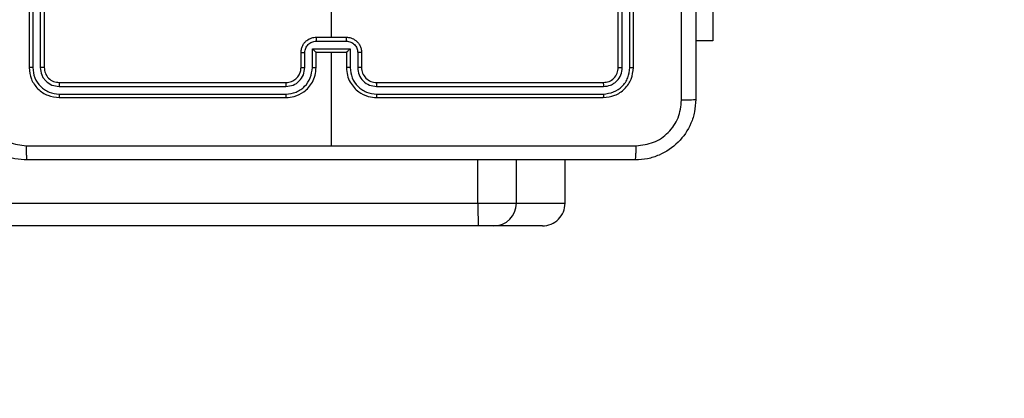
# Model space of a CAD drawing. Units: millimetres. Extents: x 870 to 2134, y 628 to 1366.
# Drawn here: x 1698 to 1711, y 871 to 876 of the extents above; entities that cross this region are included whole.
import ezdxf

# ---------------------------------------------------------------- set-up
doc = ezdxf.new("R2010")
doc.units = ezdxf.units.MM
doc.header["$LTSCALE"] = 50
doc.header["$PDSIZE"] = -1
doc.layers.add('VP-DIM', color=7, linetype='Continuous')
doc.layers.add('VP-EQ', color=7, linetype='Continuous', true_color=0x8a3492)
doc.dimstyles.get("Standard").update_dxf_attribs({"dimtxt": 14, "dimasz": 20, "dimexe": 20, "dimexo": 50, "dimgap": 20, "dimtad": 0, "dimdec": 0, "dimzin": 0, "dimdsep": 46, "dimtxsty": 'Standard', "dimcen": -0.09, "dimadec": 0, "dimazin": 0, "dimtfac": 1, "dimtdec": 4, "dimtofl": 0, "dimtmove": 0, "dimatfit": 3, "dimfxl": 70, "dimfxlon": 1, "dimtolj": 1, "dimtzin": 0, "dimarcsym": 0})

# ---------------------------------------------------------------- blocks, each defined once
blk = doc.blocks.new('*D27')
at = {"layer": 'Defpoints', "color": 0}
for p in [(1623.716, 1052.338), (1632.262, 778.902), (2036.071, 778.902)]:
    blk.add_point(p, dxfattribs=at)
at = {"layer": 'VP-DIM', "color": 0, "lineweight": -2}
for p, q in [((1966.071, 1052.338), (2056.071, 1052.338)), ((2036.071, 1032.338), (2036.071, 954.286)), ((2036.071, 798.902), (2036.071, 876.953)), ((1966.071, 778.902), (2056.071, 778.902))]:
    blk.add_line(p, q, dxfattribs=at)
at = {"layer": 'VP-DIM', "color": 0}
for points in [[(2039.404, 1032.338), (2032.737, 1032.338), (2036.071, 1052.338)], [(2032.737, 798.902), (2039.404, 798.902), (2036.071, 778.902)]]:
    blk.add_solid(points, dxfattribs=at)
at = {"layer": 'VP-DIM', "color": 0, "insert": (2036.071, 915.62), "char_height": 14, "attachment_point": 5, "rotation": 90}
blk.add_mtext('\\A1;275', dxfattribs=at)
blk = doc.blocks.new('*D28')
at = {"layer": 'Defpoints', "color": 0}
for p in [(1623.715, 1203.338), (1623.632, 627.902), (2113.674, 627.902)]:
    blk.add_point(p, dxfattribs=at)
at = {"layer": 'VP-DIM', "color": 0, "lineweight": -2}
for p, q in [((2043.674, 1203.338), (2133.674, 1203.338)), ((2113.674, 1183.338), (2113.674, 954.286)), ((2113.674, 647.902), (2113.674, 876.953)), ((2043.674, 627.902), (2133.674, 627.902))]:
    blk.add_line(p, q, dxfattribs=at)
at = {"layer": 'VP-DIM', "color": 0}
for points in [[(2117.007, 1183.338), (2110.34, 1183.338), (2113.674, 1203.338)], [(2110.34, 647.902), (2117.007, 647.902), (2113.674, 627.902)]]:
    blk.add_solid(points, dxfattribs=at)
at = {"layer": 'VP-DIM', "color": 0, "insert": (2113.674, 915.62), "char_height": 14, "attachment_point": 5, "rotation": 90}
blk.add_mtext('\\A1;575', dxfattribs=at)
blk = doc.blocks.new('wd1433')
at = {"color": 7, "linetype": 'Continuous', "lineweight": 25}
for p, q in [((1697.989, 878.02), (1697.989, 875.02)), ((1698.037, 878.019), (1698.036, 875.017)), ((1698.137, 878.019), (1698.137, 875.017)), ((1698.189, 878.02), (1698.189, 875.02)), ((1705.789, 875.02), (1705.789, 878.02)), ((1705.842, 875.017), (1705.842, 878.019)), ((1705.942, 875.017), (1705.942, 878.019)), ((1705.989, 875.02), (1705.989, 878.02)), ((1707.039, 877.37), (1707.039, 875.37)), ((1701.989, 877.017), (1701.989, 875.42)), ((1701.789, 875.42), (1702.189, 875.42)), ((1701.789, 875.368), (1702.189, 875.368)), ((1707.039, 875.37), (1706.814, 875.37)), ((1701.589, 875.02), (1701.589, 875.22)), ((1701.639, 875.017), (1701.639, 875.217)), ((1701.739, 875.268), (1702.239, 875.268)), ((1701.739, 875.017), (1701.739, 875.268)), ((1701.789, 875.02), (1701.789, 875.22)), ((1701.789, 875.22), (1701.789, 875.22)), ((1701.789, 875.22), (1702.189, 875.22)), ((1701.989, 875.22), (1701.989, 873.983)), ((1702.189, 875.22), (1702.189, 875.02)), ((1702.189, 875.22), (1702.189, 875.22)), ((1702.239, 875.268), (1702.239, 875.017)), ((1702.339, 875.217), (1702.339, 875.017)), ((1702.389, 875.22), (1702.389, 875.02)), ((1698.387, 874.767), (1701.389, 874.767)), ((1698.389, 874.82), (1701.389, 874.82)), ((1702.589, 874.82), (1705.589, 874.82)), ((1702.589, 874.767), (1705.591, 874.767)), ((1698.387, 874.667), (1701.389, 874.667)), ((1702.589, 874.667), (1705.591, 874.667)), ((1698.389, 874.62), (1701.389, 874.62)), ((1702.589, 874.62), (1705.589, 874.62)), ((1705.084, 873.22), (1705.084, 873.795)), ((1659.501, 873.22), (1703.931, 873.22)), ((1703.931, 873.22), (1704.439, 873.22)), ((1704.439, 873.22), (1705.084, 873.22)), ((1703.936, 872.92), (1659.507, 872.92)), ((1704.139, 872.92), (1703.936, 872.92)), ((1704.784, 872.92), (1704.139, 872.92))]:
    blk.add_line(p, q, dxfattribs=at)
at = {"color": 8, "linetype": 'Continuous', "lineweight": 25}
for p, q in [((1703.931, 873.22), (1703.931, 873.795)), ((1704.439, 873.22), (1704.439, 873.795))]:
    blk.add_line(p, q, dxfattribs=at)
at = {"color": 7, "linetype": 'Continuous', "lineweight": 25}
for centre, radius, start, end in [((1702.589, 875.02), 0.2, 179.9935, 270.0022), ((1708.274, 873.145), 4.344, 179.0087, 182.9673), ((1704.139, 873.22), 0.3, 270.0021, 0.0019), ((1704.784, 873.22), 0.3, 269.9975, 0.0065)]:
    blk.add_arc(centre, radius, start, end, dxfattribs=at)
for points, knots in [([(1706.626, 874.584), (1706.626, 875.48), (1706.626, 877.273), (1706.626, 879.966), (1706.626, 881.759), (1706.626, 882.655)], [0, 0, 0, 0, 0.333336, 0.666664, 1, 1, 1, 1]), ([(1706.814, 882.645), (1706.814, 881.751), (1706.814, 879.963), (1706.814, 877.277), (1706.814, 875.489), (1706.814, 874.595)], [0, 0, 0, 0, 0.333296, 0.666701, 1, 1, 1, 1]), ([(1701.589, 875.22), (1701.59, 875.236), (1701.593, 875.268), (1701.61, 875.312), (1701.634, 875.349), (1701.672, 875.385), (1701.725, 875.414), (1701.769, 875.418), (1701.789, 875.42)], [0, 0, 0, 0, 0.15845, 0.307407, 0.446879, 0.576826, 0.807272, 1, 1, 1, 1]), ([(1701.789, 875.42), (1701.789, 875.419), (1701.789, 875.419), (1701.789, 875.416), (1701.789, 875.411), (1701.789, 875.405), (1701.789, 875.397), (1701.789, 875.387), (1701.789, 875.378), (1701.789, 875.371), (1701.789, 875.368)], [0, 0, 0, 0, 0.12503, 0.25027, 0.375223, 0.500032, 0.624727, 0.749804, 0.874957, 1, 1, 1, 1]), ([(1702.189, 875.368), (1702.189, 875.371), (1702.189, 875.378), (1702.189, 875.387), (1702.189, 875.397), (1702.189, 875.405), (1702.189, 875.411), (1702.189, 875.416), (1702.189, 875.419), (1702.189, 875.419), (1702.189, 875.42)], [0, 0, 0, 0, 0.125043, 0.250196, 0.375273, 0.499967, 0.624776, 0.74973, 0.87497, 1, 1, 1, 1]), ([(1702.189, 875.42), (1702.209, 875.418), (1702.254, 875.414), (1702.306, 875.385), (1702.344, 875.349), (1702.368, 875.312), (1702.386, 875.268), (1702.388, 875.236), (1702.389, 875.22)], [0, 0, 0, 0, 0.192739, 0.423131, 0.553086, 0.692566, 0.841531, 1, 1, 1, 1]), ([(1701.639, 875.217), (1701.641, 875.237), (1701.646, 875.276), (1701.68, 875.326), (1701.73, 875.361), (1701.769, 875.365), (1701.789, 875.368)], [0, 0, 0, 0, 0.249947, 0.499917, 0.749555, 1, 1, 1, 1]), ([(1702.189, 875.368), (1702.209, 875.365), (1702.248, 875.361), (1702.298, 875.326), (1702.332, 875.276), (1702.337, 875.237), (1702.339, 875.217)], [0, 0, 0, 0, 0.250424, 0.500125, 0.750074, 1, 1, 1, 1]), ([(1701.589, 875.22), (1701.59, 875.219), (1701.592, 875.219), (1701.605, 875.218), (1701.622, 875.218), (1701.633, 875.218), (1701.639, 875.217)], [0, 0, 0, 0, 0.279885, 0.558931, 0.779348, 1, 1, 1, 1]), ([(1701.739, 875.268), (1701.744, 875.262), (1701.756, 875.251), (1701.769, 875.238), (1701.778, 875.229), (1701.784, 875.224), (1701.788, 875.22), (1701.789, 875.22), (1701.789, 875.22)], [0, 0, 0, 0, 0.2515514, 0.5025751, 0.6465483, 0.7757493, 0.892568, 1, 1, 1, 1]), ([(1702.239, 875.268), (1702.234, 875.262), (1702.223, 875.251), (1702.209, 875.238), (1702.2, 875.229), (1702.194, 875.224), (1702.19, 875.22), (1702.19, 875.22), (1702.189, 875.22)], [0, 0, 0, 0, 0.251496, 0.50257, 0.646415, 0.77567, 0.892425, 1, 1, 1, 1]), ([(1702.389, 875.22), (1702.388, 875.219), (1702.386, 875.219), (1702.373, 875.218), (1702.357, 875.218), (1702.345, 875.218), (1702.339, 875.217)], [0, 0, 0, 0, 0.2797759, 0.5591694, 0.7796184, 1, 1, 1, 1]), ([(1698.036, 875.017), (1698.029, 875.017), (1698.015, 875.017), (1698, 875.018), (1697.991, 875.019), (1697.99, 875.019), (1697.989, 875.02)], [0, 0, 0, 0, 0.279883, 0.559199, 0.779537, 1, 1, 1, 1]), ([(1697.989, 875.02), (1697.995, 874.967), (1698.007, 874.862), (1698.1, 874.73), (1698.232, 874.638), (1698.337, 874.626), (1698.389, 874.62)], [0, 0, 0, 0, 0.2501521, 0.5001249, 0.7500414, 1, 1, 1, 1]), ([(1698.036, 875.017), (1698.042, 874.972), (1698.053, 874.88), (1698.12, 874.783), (1698.191, 874.724), (1698.272, 874.68), (1698.341, 874.672), (1698.387, 874.667)], [0, 0, 0, 0, 0.249617, 0.499214, 0.623829, 0.749847, 1, 1, 1, 1]), ([(1698.189, 875.02), (1698.188, 875.019), (1698.186, 875.019), (1698.172, 875.018), (1698.154, 875.017), (1698.143, 875.017), (1698.137, 875.017)], [0, 0, 0, 0, 0.279805, 0.558944, 0.779388, 1, 1, 1, 1]), ([(1698.137, 875.017), (1698.14, 874.985), (1698.146, 874.935), (1698.178, 874.877), (1698.219, 874.827), (1698.289, 874.779), (1698.354, 874.771), (1698.387, 874.767)], [0, 0, 0, 0, 0.250153, 0.376182, 0.500767, 0.750398, 1, 1, 1, 1]), ([(1698.189, 875.02), (1698.192, 874.993), (1698.198, 874.941), (1698.244, 874.875), (1698.311, 874.829), (1698.363, 874.823), (1698.389, 874.82)], [0, 0, 0, 0, 0.250218, 0.500141, 0.74998, 1, 1, 1, 1]), ([(1701.389, 874.62), (1701.426, 874.623), (1701.51, 874.63), (1701.613, 874.682), (1701.691, 874.752), (1701.743, 874.826), (1701.781, 874.917), (1701.786, 874.985), (1701.789, 875.02)], [0, 0, 0, 0, 0.177163, 0.402392, 0.533652, 0.676997, 0.832462, 1, 1, 1, 1]), ([(1701.389, 874.82), (1701.415, 874.823), (1701.463, 874.828), (1701.524, 874.867), (1701.562, 874.915), (1701.585, 874.967), (1701.588, 875.001), (1701.589, 875.02)], [0, 0, 0, 0, 0.244428, 0.456892, 0.674666, 0.824025, 1, 1, 1, 1]), ([(1701.389, 874.667), (1701.435, 874.672), (1701.504, 874.68), (1701.585, 874.725), (1701.655, 874.783), (1701.722, 874.88), (1701.733, 874.972), (1701.739, 875.017)], [0, 0, 0, 0, 0.25012, 0.3764, 0.500765, 0.750378, 1, 1, 1, 1]), ([(1701.389, 874.767), (1701.422, 874.771), (1701.487, 874.779), (1701.57, 874.836), (1701.627, 874.919), (1701.635, 874.985), (1701.639, 875.017)], [0, 0, 0, 0, 0.250464, 0.500144, 0.750064, 1, 1, 1, 1]), ([(1701.589, 875.02), (1701.59, 875.019), (1701.591, 875.019), (1701.603, 875.018), (1701.619, 875.017), (1701.632, 875.017), (1701.639, 875.017)], [0, 0, 0, 0, 0.250103, 0.499985, 0.7499323, 1, 1, 1, 1]), ([(1701.739, 875.017), (1701.745, 875.017), (1701.759, 875.017), (1701.775, 875.018), (1701.787, 875.019), (1701.788, 875.019), (1701.789, 875.02)], [0, 0, 0, 0, 0.250114, 0.499989, 0.749755, 1, 1, 1, 1]), ([(1702.239, 875.017), (1702.233, 875.017), (1702.22, 875.017), (1702.203, 875.018), (1702.191, 875.019), (1702.19, 875.019), (1702.189, 875.02)], [0, 0, 0, 0, 0.250114, 0.499989, 0.749755, 1, 1, 1, 1]), ([(1702.189, 875.02), (1702.192, 874.985), (1702.197, 874.917), (1702.235, 874.826), (1702.288, 874.752), (1702.365, 874.682), (1702.468, 874.63), (1702.552, 874.623), (1702.589, 874.62)], [0, 0, 0, 0, 0.167542, 0.322996, 0.466367, 0.597602, 0.822871, 1, 1, 1, 1]), ([(1702.239, 875.017), (1702.245, 874.972), (1702.256, 874.88), (1702.323, 874.783), (1702.393, 874.725), (1702.474, 874.68), (1702.544, 874.672), (1702.589, 874.667)], [0, 0, 0, 0, 0.2496264, 0.4992504, 0.6235861, 0.7499123, 1, 1, 1, 1]), ([(1702.389, 875.02), (1702.388, 875.019), (1702.387, 875.019), (1702.375, 875.018), (1702.359, 875.017), (1702.346, 875.017), (1702.339, 875.017)], [0, 0, 0, 0, 0.2502123, 0.5001427, 0.7498838, 1, 1, 1, 1]), ([(1702.339, 875.017), (1702.343, 874.985), (1702.351, 874.919), (1702.408, 874.836), (1702.491, 874.779), (1702.557, 874.771), (1702.589, 874.767)], [0, 0, 0, 0, 0.250459, 0.500166, 0.750091, 1, 1, 1, 1]), ([(1705.589, 874.82), (1705.615, 874.823), (1705.668, 874.829), (1705.734, 874.875), (1705.78, 874.941), (1705.786, 874.993), (1705.789, 875.02)], [0, 0, 0, 0, 0.250005, 0.49989, 0.749798, 1, 1, 1, 1]), ([(1705.589, 874.62), (1705.641, 874.626), (1705.746, 874.638), (1705.879, 874.73), (1705.971, 874.862), (1705.983, 874.967), (1705.989, 875.02)], [0, 0, 0, 0, 0.2499586, 0.4998751, 0.7498479, 1, 1, 1, 1]), ([(1705.591, 874.667), (1705.637, 874.673), (1705.729, 874.684), (1705.826, 874.751), (1705.884, 874.821), (1705.929, 874.902), (1705.937, 874.971), (1705.942, 875.017)], [0, 0, 0, 0, 0.249626, 0.499218, 0.623813, 0.749841, 1, 1, 1, 1]), ([(1705.591, 874.767), (1705.624, 874.771), (1705.674, 874.776), (1705.732, 874.808), (1705.782, 874.85), (1705.83, 874.919), (1705.838, 874.985), (1705.842, 875.017)], [0, 0, 0, 0, 0.250117, 0.376145, 0.500764, 0.750376, 1, 1, 1, 1]), ([(1705.789, 875.02), (1705.79, 875.019), (1705.792, 875.019), (1705.806, 875.018), (1705.824, 875.017), (1705.836, 875.017), (1705.842, 875.017)], [0, 0, 0, 0, 0.279786, 0.55916, 0.779643, 1, 1, 1, 1]), ([(1705.942, 875.017), (1705.949, 875.017), (1705.963, 875.017), (1705.978, 875.018), (1705.987, 875.019), (1705.989, 875.019), (1705.989, 875.02)], [0, 0, 0, 0, 0.279857, 0.559391, 0.779557, 1, 1, 1, 1]), ([(1698.389, 874.82), (1698.389, 874.819), (1698.388, 874.817), (1698.387, 874.802), (1698.387, 874.785), (1698.387, 874.773), (1698.387, 874.767)], [0, 0, 0, 0, 0.279892, 0.559028, 0.779465, 1, 1, 1, 1]), ([(1701.389, 874.82), (1701.389, 874.819), (1701.389, 874.819), (1701.389, 874.816), (1701.389, 874.811), (1701.389, 874.804), (1701.389, 874.796), (1701.389, 874.787), (1701.389, 874.777), (1701.389, 874.771), (1701.389, 874.767)], [0, 0, 0, 0, 0.125008, 0.250167, 0.375298, 0.499959, 0.62473, 0.74978, 0.874937, 1, 1, 1, 1]), ([(1702.589, 874.82), (1702.589, 874.819), (1702.589, 874.819), (1702.589, 874.816), (1702.589, 874.811), (1702.589, 874.804), (1702.589, 874.796), (1702.589, 874.787), (1702.589, 874.777), (1702.589, 874.771), (1702.589, 874.767)], [0, 0, 0, 0, 0.125011, 0.250176, 0.375197, 0.499976, 0.624721, 0.749773, 0.874934, 1, 1, 1, 1]), ([(1705.589, 874.82), (1705.589, 874.819), (1705.59, 874.817), (1705.591, 874.802), (1705.591, 874.785), (1705.591, 874.773), (1705.591, 874.767)], [0, 0, 0, 0, 0.279901, 0.559034, 0.779468, 1, 1, 1, 1]), ([(1698.387, 874.667), (1698.387, 874.66), (1698.387, 874.646), (1698.388, 874.63), (1698.388, 874.621), (1698.389, 874.62), (1698.389, 874.62)], [0, 0, 0, 0, 0.279843, 0.559118, 0.779551, 1, 1, 1, 1]), ([(1701.389, 874.667), (1701.389, 874.661), (1701.389, 874.648), (1701.389, 874.633), (1701.389, 874.622), (1701.389, 874.62), (1701.389, 874.62)], [0, 0, 0, 0, 0.250117, 0.500039, 0.749909, 1, 1, 1, 1]), ([(1702.589, 874.667), (1702.589, 874.661), (1702.589, 874.648), (1702.589, 874.633), (1702.589, 874.622), (1702.589, 874.62), (1702.589, 874.62)], [0, 0, 0, 0, 0.250119, 0.500013, 0.749906, 1, 1, 1, 1]), ([(1705.591, 874.667), (1705.591, 874.66), (1705.591, 874.646), (1705.591, 874.63), (1705.59, 874.621), (1705.589, 874.62), (1705.589, 874.62)], [0, 0, 0, 0, 0.2798391, 0.55911, 0.77954, 1, 1, 1, 1]), ([(1697.964, 873.795), (1697.91, 873.798), (1697.802, 873.804), (1697.602, 873.869), (1697.384, 874.015), (1697.239, 874.232), (1697.174, 874.433), (1697.167, 874.54), (1697.164, 874.595)], [0, 0, 0, 0, 0.130561, 0.257582, 0.500029, 0.742668, 0.869632, 1, 1, 1, 1]), ([(1697.352, 874.584), (1697.361, 874.505), (1697.379, 874.348), (1697.518, 874.149), (1697.717, 874.01), (1697.875, 873.992), (1697.953, 873.982)], [0, 0, 0, 0, 0.2499532, 0.5000612, 0.7499671, 1, 1, 1, 1]), ([(1706.814, 874.595), (1706.811, 874.54), (1706.804, 874.432), (1706.74, 874.232), (1706.594, 874.015), (1706.376, 873.869), (1706.176, 873.804), (1706.069, 873.798), (1706.014, 873.795)], [0, 0, 0, 0, 0.130544, 0.257573, 0.500017, 0.742663, 0.869631, 1, 1, 1, 1]), ([(1706.025, 873.982), (1706.104, 873.991), (1706.261, 874.01), (1706.46, 874.149), (1706.599, 874.348), (1706.617, 874.505), (1706.626, 874.584)], [0, 0, 0, 0, 0.249959, 0.500049, 0.749964, 1, 1, 1, 1]), ([(1706.814, 874.595), (1706.811, 874.593), (1706.806, 874.591), (1706.763, 874.587), (1706.701, 874.585), (1706.651, 874.584), (1706.626, 874.584)], [0, 0, 0, 0, 0.250391, 0.500126, 0.750094, 1, 1, 1, 1]), ([(1697.953, 873.982), (1698.626, 873.982), (1699.97, 873.982), (1701.316, 873.982), (1701.989, 873.982)], [0, 0, 0, 0, 0.500009, 1, 1, 1, 1]), ([(1697.964, 873.795), (1697.963, 873.797), (1697.96, 873.803), (1697.957, 873.846), (1697.954, 873.908), (1697.954, 873.957), (1697.953, 873.982)], [0, 0, 0, 0, 0.250393, 0.500121, 0.750056, 1, 1, 1, 1]), ([(1701.989, 873.982), (1702.662, 873.982), (1704.008, 873.982), (1705.353, 873.982), (1706.025, 873.982)], [0, 0, 0, 0, 0.499994, 1, 1, 1, 1]), ([(1706.014, 873.795), (1706.015, 873.798), (1706.018, 873.803), (1706.022, 873.846), (1706.024, 873.908), (1706.025, 873.957), (1706.025, 873.982)], [0, 0, 0, 0, 0.249939, 0.499864, 0.749587, 1, 1, 1, 1]), ([(1706.014, 873.795), (1705.12, 873.795), (1703.332, 873.795), (1700.646, 873.795), (1698.858, 873.795), (1697.964, 873.795)], [0, 0, 0, 0, 0.333295, 0.666702, 1, 1, 1, 1])]:
    blk.add_open_spline(points, degree=3, knots=knots, dxfattribs=at)
blk = doc.blocks.new('WD1433 2d')
at = {"layer": 'VP-EQ'}
blk.add_blockref('wd1433', (0, 0), dxfattribs=at)

msp = doc.modelspace()

# ---------------------------------------------------------------- block references
at = {"layer": 'VP-EQ', "color": 0}
msp.add_blockref('WD1433 2d', (0, 0), dxfattribs=at)

# ---------------------------------------------------------------- dimensions: what is measured, and where the dimension line sits
at = {"layer": 'VP-DIM', "color": 0}
dim = msp.add_linear_dim(base=(2113.674, 627.902), p1=(1623.715, 1203.338), p2=(1623.632, 627.902), angle=90, dimstyle='Standard', dxfattribs=at)
dim.commit()
dim.dimension.update_dxf_attribs({"geometry": '*D28', "text_midpoint": (2113.674, 915.62), "dimtype": 160})
dim = msp.add_linear_dim(base=(2036.071, 778.902), p1=(1623.716, 1052.338), p2=(1632.262, 778.902), angle=90, text='275', dimstyle='Standard', dxfattribs=at)
dim.commit()
dim.dimension.update_dxf_attribs({"geometry": '*D27', "text_midpoint": (2036.071, 915.62)})

doc.saveas('drawing.dxf')
